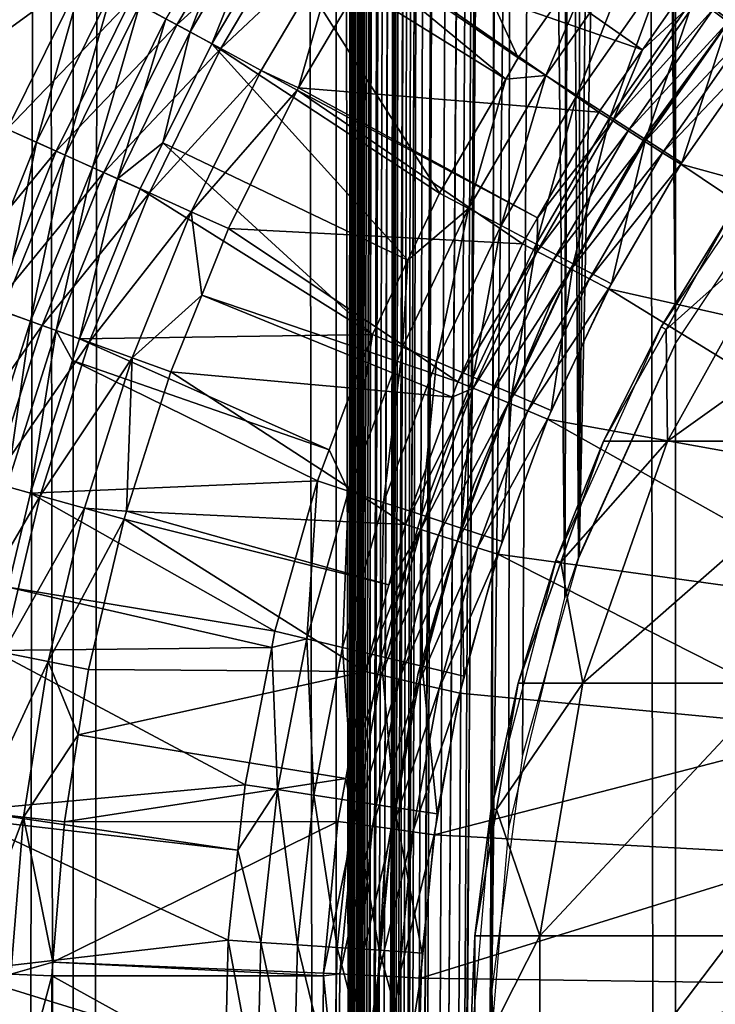
# Model space of a CAD drawing. Extents: x 0 to 550, y 0 to 1532.
# Drawn here: x 10 to 15, y 115 to 123 of the extents above; entities that cross this region are included whole.
import ezdxf

# ---------------------------------------------------------------- set-up
doc = ezdxf.new("R2010")
doc.units = 0
doc.header["$MEASUREMENT"] = 0

msp = doc.modelspace()

# ---------------------------------------------------------------- linework, layer by layer
for points in [[(10.616556, 1.50001, 32.231468), (10.616556, 1530.499878, 32.231468), (8.574724, 1530.499878, 33.127106)], [(10.616556, 1.50001, 32.231468), (8.574724, 1530.499878, 33.127106), (8.574724, 1.50001, 33.127106)], [(8.574724, 1.50001, 56.872898), (8.574724, 1530.499878, 56.872898), (10.616556, 1530.499878, 57.768536)], [(8.574724, 1.50001, 56.872898), (10.616556, 1530.499878, 57.768536), (10.616556, 1.50001, 57.768536)], [(12.531087, 1.50001, 59.795422), (12.531087, 1530.499878, 59.795422), (10.129511, 1530.499878, 59.18726)], [(12.531087, 1.50001, 59.795422), (10.129511, 1530.499878, 59.18726), (10.129511, 1.50001, 59.18726)], [(10.129511, 1.50001, 30.812744), (10.129511, 1530.499878, 30.812744), (12.531087, 1530.499878, 30.204582)], [(10.129511, 1.50001, 30.812744), (12.531087, 1530.499878, 30.204582), (12.531087, 1.50001, 30.204582)], [(12.777969, 1.50001, 31.684122), (12.777969, 1530.499878, 31.684122), (10.616556, 1530.499878, 32.231468)], [(12.777969, 1.50001, 31.684122), (10.616556, 1530.499878, 32.231468), (10.616556, 1.50001, 32.231468)], [(10.616556, 1.50001, 57.768536), (10.616556, 1530.499878, 57.768536), (12.777969, 1530.499878, 58.31588)], [(10.616556, 1.50001, 57.768536), (12.777969, 1530.499878, 58.31588), (12.777969, 1.50001, 58.31588)], [(13.65003, 1375.02771, 59.939133), (12.531087, 1530.499878, 59.795422), (12.531087, 1.50001, 59.795422)], [(12.531087, 1.50001, 30.204582), (12.531087, 1530.499878, 30.204582), (15.000001, 1530.499878, 30.000002)], [(12.531087, 1.50001, 30.204582), (15.000001, 1530.499878, 30.000002), (15.000001, 1.50001, 30.000002)], [(15.000001, 1.50001, 31.5), (15.000001, 1530.499878, 31.5), (12.777969, 1530.499878, 31.684122)], [(15.000001, 1.50001, 31.5), (12.777969, 1530.499878, 31.684122), (12.777969, 1.50001, 31.684122)], [(12.777969, 1.50001, 58.31588), (12.777969, 1530.499878, 58.31588), (13.663546, 661.542053, 58.433689)], [(37, 1.50001, 30.000002), (15.000001, 1.50001, 30.000002), (37, 1530.499878, 30.000002)], [(37, 1530.499878, 30.000002), (15.000001, 1.50001, 30.000002), (15.000001, 1530.499878, 30.000002)], [(12.531087, 1.50001, 59.795422), (13.651281, 1374.832886, 59.939243), (13.65003, 1375.02771, 59.939133)], [(13.65003, 1291.02771, 59.939133), (13.651281, 1374.832886, 59.939243), (12.531087, 1.50001, 59.795422)], [(12.531087, 1.50001, 59.795422), (13.651281, 1290.832764, 59.939243), (13.65003, 1291.02771, 59.939133)], [(13.65003, 1249.02771, 59.939133), (13.651281, 1290.832764, 59.939243), (12.531087, 1.50001, 59.795422)], [(12.531087, 1.50001, 59.795422), (13.651281, 1248.832764, 59.939243), (13.65003, 1249.02771, 59.939133)], [(13.65003, 1207.02771, 59.939133), (13.651281, 1248.832764, 59.939243), (12.531087, 1.50001, 59.795422)], [(12.531087, 1.50001, 59.795422), (13.651281, 1206.832886, 59.939243), (13.65003, 1207.02771, 59.939133)], [(13.65003, 1165.027588, 59.939133), (13.651281, 1206.832886, 59.939243), (12.531087, 1.50001, 59.795422)], [(12.531087, 1.50001, 59.795422), (13.651281, 1164.832886, 59.939243), (13.65003, 1165.027588, 59.939133)], [(13.65003, 1081.02771, 59.939133), (13.651281, 1164.832886, 59.939243), (12.531087, 1.50001, 59.795422)], [(12.531087, 1.50001, 59.795422), (13.651281, 1080.832886, 59.939243), (13.65003, 1081.02771, 59.939133)], [(13.65003, 1039.02771, 59.939133), (13.651281, 1080.832886, 59.939243), (12.531087, 1.50001, 59.795422)], [(12.531087, 1.50001, 59.795422), (13.651281, 1038.832764, 59.939243), (13.65003, 1039.02771, 59.939133)], [(13.65003, 997.02771, 59.939133), (13.651281, 1038.832764, 59.939243), (12.531087, 1.50001, 59.795422)], [(12.531087, 1.50001, 59.795422), (13.651281, 996.832764, 59.939243), (13.65003, 997.02771, 59.939133)], [(13.65003, 955.02771, 59.939133), (13.651281, 996.832764, 59.939243), (12.531087, 1.50001, 59.795422)], [(12.531087, 1.50001, 59.795422), (13.651281, 954.832764, 59.939243), (13.65003, 955.02771, 59.939133)], [(13.65003, 871.02771, 59.939133), (13.651281, 954.832764, 59.939243), (12.531087, 1.50001, 59.795422)], [(12.531087, 1.50001, 59.795422), (13.651281, 870.832825, 59.939243), (13.65003, 871.02771, 59.939133)], [(13.65003, 829.027649, 59.939133), (13.651281, 870.832825, 59.939243), (12.531087, 1.50001, 59.795422)], [(12.531087, 1.50001, 59.795422), (13.651281, 828.832825, 59.939243), (13.65003, 829.027649, 59.939133)], [(13.65003, 787.02771, 59.939133), (13.651281, 828.832825, 59.939243), (12.531087, 1.50001, 59.795422)], [(12.531087, 1.50001, 59.795422), (13.651281, 786.832825, 59.939243), (13.65003, 787.02771, 59.939133)], [(13.65003, 745.027649, 59.939133), (13.651281, 786.832825, 59.939243), (12.531087, 1.50001, 59.795422)], [(12.531087, 1.50001, 59.795422), (13.651281, 744.832825, 59.939243), (13.65003, 745.027649, 59.939133)], [(13.65003, 661.027649, 59.939133), (13.651281, 744.832825, 59.939243), (12.531087, 1.50001, 59.795422)], [(12.777969, 1.50001, 58.31588), (13.663546, 661.542053, 58.433689), (13.663546, 619.541992, 58.433689)], [(12.531087, 1.50001, 59.795422), (13.651281, 660.832825, 59.939243), (13.65003, 661.027649, 59.939133)], [(13.65003, 619.027649, 59.939133), (13.651281, 660.832825, 59.939243), (12.531087, 1.50001, 59.795422)], [(12.777969, 1.50001, 58.31588), (13.663546, 619.541992, 58.433689), (13.663546, 577.541992, 58.433689)], [(12.531087, 1.50001, 59.795422), (13.651281, 618.832825, 59.939243), (13.65003, 619.027649, 59.939133)], [(13.65003, 577.027649, 59.939133), (13.651281, 618.832825, 59.939243), (12.531087, 1.50001, 59.795422)], [(13.663546, 535.541992, 58.433689), (12.777969, 1.50001, 58.31588), (13.663546, 577.541992, 58.433689)], [(12.531087, 1.50001, 59.795422), (13.651281, 576.832764, 59.939243), (13.65003, 577.027649, 59.939133)], [(13.65003, 535.02771, 59.939133), (13.651281, 576.832764, 59.939243), (12.531087, 1.50001, 59.795422)], [(13.663546, 451.542023, 58.433689), (12.777969, 1.50001, 58.31588), (13.663546, 535.541992, 58.433689)], [(12.531087, 1.50001, 59.795422), (13.651281, 534.832764, 59.939243), (13.65003, 535.02771, 59.939133)], [(12.531087, 1.50001, 59.795422), (13.814911, 533.115479, 59.953114), (13.651281, 534.832764, 59.939243)], [(13.65003, 451.027679, 59.939133), (13.814911, 533.115479, 59.953114), (12.531087, 1.50001, 59.795422)], [(13.663546, 451.542023, 58.433689), (13.663546, 409.542023, 58.433689), (12.777969, 1.50001, 58.31588)], [(12.531087, 1.50001, 59.795422), (13.651281, 450.832794, 59.939243), (13.65003, 451.027679, 59.939133)], [(13.65003, 409.02771, 59.939133), (13.651281, 450.832794, 59.939243), (12.531087, 1.50001, 59.795422)], [(13.663546, 367.542023, 58.433689), (12.777969, 1.50001, 58.31588), (13.663546, 409.542023, 58.433689)], [(12.531087, 1.50001, 59.795422), (13.651281, 408.832794, 59.939243), (13.65003, 409.02771, 59.939133)], [(13.65003, 367.02771, 59.939133), (13.651281, 408.832794, 59.939243), (12.531087, 1.50001, 59.795422)], [(13.663546, 325.542023, 58.433689), (12.777969, 1.50001, 58.31588), (13.663546, 367.542023, 58.433689)], [(12.531087, 1.50001, 59.795422), (13.651281, 366.832794, 59.939243), (13.65003, 367.02771, 59.939133)], [(13.65003, 325.027679, 59.939133), (13.651281, 366.832794, 59.939243), (12.531087, 1.50001, 59.795422)], [(13.663546, 325.542023, 58.433689), (13.663546, 283.542023, 58.433689), (12.777969, 1.50001, 58.31588)], [(12.531087, 1.50001, 59.795422), (13.651281, 324.832794, 59.939243), (13.65003, 325.027679, 59.939133)], [(13.65003, 283.027679, 59.939133), (13.651281, 324.832794, 59.939243), (12.531087, 1.50001, 59.795422)], [(13.663546, 283.542023, 58.433689), (13.663546, 241.542038, 58.433689), (12.777969, 1.50001, 58.31588)], [(12.531087, 1.50001, 59.795422), (13.651281, 282.832794, 59.939243), (13.65003, 283.027679, 59.939133)], [(13.65003, 241.027679, 59.939133), (13.651281, 282.832794, 59.939243), (12.531087, 1.50001, 59.795422)], [(12.777969, 1.50001, 58.31588), (13.663546, 241.542038, 58.433689), (13.663546, 199.542023, 58.433689)], [(12.531087, 1.50001, 59.795422), (13.651281, 240.832809, 59.939243), (13.65003, 241.027679, 59.939133)], [(13.65003, 199.027695, 59.939133), (13.651281, 240.832809, 59.939243), (12.531087, 1.50001, 59.795422)], [(12.777969, 1.50001, 58.31588), (13.663546, 199.542023, 58.433689), (13.663546, 157.542023, 58.433689)], [(12.531087, 1.50001, 59.795422), (13.651281, 198.832809, 59.939243), (13.65003, 199.027695, 59.939133)], [(13.65003, 157.027695, 59.939133), (13.651281, 198.832809, 59.939243), (12.531087, 1.50001, 59.795422)], [(13.711199, 155.849243, 58.438343), (12.777969, 1.50001, 58.31588), (13.663546, 157.542023, 58.433689)], [(12.531087, 1.50001, 59.795422), (13.651281, 156.832809, 59.939243), (13.65003, 157.027695, 59.939133)], [(12.531087, 1.50001, 59.795422), (13.814911, 155.115509, 59.953114), (13.651281, 156.832809, 59.939243)], [(13.711199, 155.849243, 58.438343), (13.738214, 155.619232, 58.440907), (12.777969, 1.50001, 58.31588)], [(13.663546, 115.542023, 58.433689), (12.777969, 1.50001, 58.31588), (13.738214, 155.619232, 58.440907)], [(13.663546, 115.542023, 58.433689), (13.738214, 155.619232, 58.440907), (14.093131, 153.930847, 58.469509)], [(13.65003, 115.027695, 59.939133), (13.814911, 155.115509, 59.953114), (12.531087, 1.50001, 59.795422)], [(13.65003, 115.027695, 59.939133), (13.786808, 116.717545, 59.950859), (13.814911, 155.115509, 59.953114)], [(13.814911, 155.115509, 59.953114), (13.786808, 116.717545, 59.950859), (14.193863, 118.392052, 59.978325)], [(14.193863, 118.392052, 59.978325), (14.240712, 153.468781, 59.980774), (13.814911, 155.115509, 59.953114)], [(13.885468, 117.248177, 58.453918), (13.663546, 115.542023, 58.433689), (14.093131, 153.930847, 58.469509)], [(13.885468, 117.248177, 58.453918), (14.093131, 153.930847, 58.469509), (14.293373, 118.680687, 58.481495)], [(14.293373, 118.680687, 58.481495), (14.093131, 153.930847, 58.469509), (14.698818, 152.346039, 58.496643)], [(14.193863, 118.392052, 59.978325), (14.316186, 153.256683, 59.984409), (14.240712, 153.468781, 59.980774)], [(14.29981, 118.698479, 59.98365), (14.316186, 153.256683, 59.984409), (14.193863, 118.392052, 59.978325)], [(14.29981, 118.698479, 59.98365), (15.000001, 151.758575, 60.000004), (14.316186, 153.256683, 59.984409)], [(14.293373, 118.680687, 58.481495), (14.698818, 152.346039, 58.496643), (15.000001, 120.241402, 58.500004)], [(15.000001, 120.241402, 58.500004), (14.698818, 152.346039, 58.496643), (14.795483, 152.147675, 58.498455)], [(15.000001, 120.241402, 58.500004), (14.795483, 152.147675, 58.498455), (15.000001, 151.758575, 58.500004)], [(15.000001, 120.241402, 60.000004), (15.000001, 151.758575, 60.000004), (14.29981, 118.698479, 59.98365)], [(15.000001, 120.241402, 60.000004), (16.024754, 121.774406, 60.000004), (15.000001, 151.758575, 60.000004)], [(15.000001, 151.758575, 60.000004), (16.024754, 121.774406, 60.000004), (17.294317, 123.111755, 60.000004)], [(13.854877, 122.32, 3.414214), (12.90065, 124.401596, 1.43934), (12.225121, 123.436928, 1.43934)], [(14.507532, 123.252037, 3.414214), (12.90065, 124.401596, 1.43934), (13.854877, 122.32, 3.414214)], [(11.371284, 122.561394, 0.122361), (11.036038, 122.74337, 0.030782), (11.983037, 123.593155, 0.122361)], [(11.906102, 123.642769, 1.163494), (11.290818, 122.605057, 1.163494), (11.467203, 122.509331, 1.286477)], [(12.287572, 123.396637, 0.272486), (11.371284, 122.561394, 0.122361), (11.983037, 123.593155, 0.122361)], [(11.906102, 123.642769, 1.163494), (11.467203, 122.509331, 1.286477), (12.074739, 123.533966, 1.286477)], [(15.140012, 122.768433, 3.902115), (15.382439, 122.583092, 3.97538), (15.825689, 123.591362, 3.902115)], [(12.074739, 123.533966, 1.286477), (11.467203, 122.509331, 1.286477), (11.6245, 122.42392, 1.43934)], [(12.074739, 123.533966, 1.286477), (11.6245, 122.42392, 1.43934), (12.088164, 123.205933, 1.43934)], [(13.141691, 123.513969, 0.732236), (14.76042, 122.380432, 2.707109), (12.819275, 123.053551, 0.732236)], [(13.141691, 123.513969, 0.732236), (15.078232, 122.834267, 2.707109), (14.76042, 122.380432, 2.707109)], [(9.994448, 123.484673), (10.692328, 122.929962), (9.191394, 121.838333)], [(9.994448, 123.484673, 1.000002), (10.134443, 121.802505, 1.000002), (10.692328, 122.929962, 1.000002)], [(13.76453, 122.164787, 3.414214), (12.225121, 123.436928, 1.43934), (12.088164, 123.205933, 1.43934)], [(13.854877, 122.32, 3.414214), (12.225121, 123.436928, 1.43934), (13.76453, 122.164787, 3.414214)], [(11.689812, 122.388481, 0.272486), (11.371284, 122.561394, 0.122361), (12.287572, 123.396637, 0.272486)], [(12.568623, 123.215286, 0.477459), (11.689812, 122.388481, 0.272486), (12.287572, 123.396637, 0.272486)], [(15.279129, 122.680305, 2.891008), (16.083523, 123.415558, 2.95106), (15.394196, 122.592125, 2.95106)], [(14.507532, 123.252037, 3.414214), (13.854877, 122.32, 3.414214), (14.055908, 122.191429, 3.618036)], [(14.697104, 123.107079, 3.618036), (14.507532, 123.252037, 3.414214), (14.055908, 122.191429, 3.618036)], [(13.282493, 121.336639, 3.414214), (12.088164, 123.205933, 1.43934), (11.6245, 122.42392, 1.43934)], [(11.983768, 122.228889, 0.477459), (11.689812, 122.388481, 0.272486), (12.568623, 123.215286, 0.477459)], [(12.568623, 123.215286, 0.477459), (12.256175, 122.103844, 0.732236), (11.983768, 122.228889, 0.477459)], [(13.76453, 122.164787, 3.414214), (12.088164, 123.205933, 1.43934), (13.282493, 121.336639, 3.414214)], [(12.568623, 123.215286, 0.477459), (12.819275, 123.053551, 0.732236), (12.256175, 122.103844, 0.732236)], [(14.055908, 122.191429, 3.618036), (14.281332, 122.047249, 3.782015), (14.697104, 123.107079, 3.618036)], [(14.697104, 123.107079, 3.618036), (14.281332, 122.047249, 3.782015), (14.909685, 122.944565, 3.782015)], [(12.819275, 123.053551, 0.732236), (14.442608, 121.926575, 2.707109), (12.256175, 122.103844, 0.732236)], [(12.819275, 123.053551, 0.732236), (14.76042, 122.380432, 2.707109), (14.442608, 121.926575, 2.707109)], [(14.281332, 122.047249, 3.782015), (14.525593, 121.891022, 3.902115), (14.909685, 122.944565, 3.782015)], [(14.909685, 122.944565, 3.782015), (14.525593, 121.891022, 3.902115), (15.140012, 122.768433, 3.902115)], [(9.191394, 121.838333), (10.692328, 122.929962), (10.134443, 121.802505)], [(10.692328, 122.929962, 1.000002), (10.134443, 121.802505, 1.000002), (10.348543, 121.706459, 1.018468)], [(11.036038, 122.74337, 0.030782), (10.134443, 121.802505), (10.692328, 122.929962)], [(10.692328, 122.929962, 1.000002), (10.348543, 121.706459, 1.018468), (10.898561, 122.818024, 1.018468)], [(15.63166, 122.922958, 30.000002), (15.63166, 122.922958, 4), (14.791533, 121.769218, 4)], [(15.63166, 122.922958, 30.000002), (14.791533, 121.769218, 4), (14.791533, 121.769218, 30.000002)], [(10.898561, 122.818024, 1.018468), (10.348543, 121.706459, 1.018468), (10.557368, 121.612785, 1.073416)], [(10.898561, 122.818024, 1.018468), (10.557368, 121.612785, 1.073416), (11.099711, 122.708824, 1.073416)], [(14.76042, 122.380432, 2.707109), (15.078232, 122.834267, 2.707109), (15.172943, 122.761696, 2.809018)], [(10.491267, 121.642441, 0.030782), (10.134443, 121.802505), (11.036038, 122.74337, 0.030782)], [(11.371284, 122.561394, 0.122361), (10.491267, 121.642441, 0.030782), (11.036038, 122.74337, 0.030782)], [(14.525593, 121.891022, 3.902115), (14.782682, 121.726601, 3.97538), (15.140012, 122.768433, 3.902115)], [(15.172943, 122.761696, 2.809018), (15.279129, 122.680305, 2.891008), (14.543205, 121.862381, 2.809018)], [(15.172943, 122.761696, 2.809018), (14.543205, 121.862381, 2.809018), (14.76042, 122.380432, 2.707109)], [(15.140012, 122.768433, 3.902115), (14.782682, 121.726601, 3.97538), (15.382439, 122.583092, 3.97538)], [(11.099711, 122.708824, 1.073416), (10.557368, 121.612785, 1.073416), (10.755777, 121.523796, 1.163494)], [(11.099711, 122.708824, 1.073416), (10.755777, 121.523796, 1.163494), (11.290818, 122.605057, 1.163494)], [(14.543205, 121.862381, 2.809018), (15.279129, 122.680305, 2.891008), (14.655993, 121.790436, 2.891008)], [(14.655993, 121.790436, 2.891008), (15.279129, 122.680305, 2.891008), (15.394196, 122.592125, 2.95106)], [(11.290818, 122.605057, 1.163494), (10.755777, 121.523796, 1.163494), (10.938898, 121.441666, 1.286477)], [(11.290818, 122.605057, 1.163494), (10.938898, 121.441666, 1.286477), (11.467203, 122.509331, 1.286477)], [(14.655993, 121.790436, 2.891008), (15.394196, 122.592125, 2.95106), (14.778212, 121.712448, 2.95106)], [(14.778212, 121.712448, 2.95106), (15.394196, 122.592125, 2.95106), (15.515312, 122.49929, 2.98769)], [(14.782682, 121.726601, 3.97538), (15.046254, 121.558037, 4), (15.382439, 122.583092, 3.97538)], [(15.382439, 122.583092, 3.97538), (15.046254, 121.558037, 4), (15.630976, 122.393044, 4)], [(10.839314, 121.486336, 0.122361), (10.491267, 121.642441, 0.030782), (11.371284, 122.561394, 0.122361)], [(11.689812, 122.388481, 0.272486), (10.839314, 121.486336, 0.122361), (11.371284, 122.561394, 0.122361)], [(11.467203, 122.509331, 1.286477), (10.938898, 121.441666, 1.286477), (11.267111, 121.701691, 1.43934)], [(11.467203, 122.509331, 1.286477), (11.267111, 121.701691, 1.43934), (11.6245, 122.42392, 1.43934)], [(14.778212, 121.712448, 2.95106), (15.515312, 122.49929, 2.98769), (14.906854, 121.630402, 2.98769)], [(14.906854, 121.630402, 2.98769), (15.515312, 122.49929, 2.98769), (15.639469, 122.404129, 3.000002)], [(11.170014, 121.337982, 0.272486), (10.839314, 121.486336, 0.122361), (11.689812, 122.388481, 0.272486)], [(11.983768, 122.228889, 0.477459), (11.170014, 121.337982, 0.272486), (11.689812, 122.388481, 0.272486)], [(13.051287, 120.849785, 3.414214), (11.6245, 122.42392, 1.43934), (11.267111, 121.701691, 1.43934)], [(13.282493, 121.336639, 3.414214), (11.6245, 122.42392, 1.43934), (13.051287, 120.849785, 3.414214)], [(14.76042, 122.380432, 2.707109), (14.543205, 121.862381, 2.809018), (14.442608, 121.926575, 2.707109)], [(14.906854, 121.630402, 2.98769), (15.639469, 122.404129, 3.000002), (15.038729, 121.546265, 3.000002)], [(17.878489, 120.768997, 3.000002), (15.038729, 121.546265, 3.000002), (15.639469, 122.404129, 3.000002)], [(14.055908, 122.191429, 3.618036), (13.854877, 122.32, 3.414214), (13.76453, 122.164787, 3.414214)], [(11.475205, 121.201096, 0.477459), (11.170014, 121.337982, 0.272486), (11.983768, 122.228889, 0.477459)], [(11.983768, 122.228889, 0.477459), (12.245938, 122.086586, 0.732236), (11.475205, 121.201096, 0.477459)], [(11.983768, 122.228889, 0.477459), (12.256175, 122.103844, 0.732236), (12.245938, 122.086586, 0.732236)], [(13.76453, 122.164787, 3.414214), (13.282493, 121.336639, 3.414214), (13.493583, 121.225327, 3.618036)], [(14.055908, 122.191429, 3.618036), (13.76453, 122.164787, 3.414214), (13.493583, 121.225327, 3.618036)], [(13.493583, 121.225327, 3.618036), (13.730288, 121.100517, 3.782015), (14.055908, 122.191429, 3.618036)], [(14.055908, 122.191429, 3.618036), (13.730288, 121.100517, 3.782015), (14.281332, 122.047249, 3.782015)], [(12.245938, 122.086586, 0.732236), (11.747375, 121.078995, 0.732236), (11.475205, 121.201096, 0.477459)], [(12.245938, 122.086586, 0.732236), (13.887361, 120.967567, 2.707109), (11.747375, 121.078995, 0.732236)], [(12.256175, 122.103844, 0.732236), (13.996392, 121.155891, 2.707109), (12.245938, 122.086586, 0.732236)], [(12.245938, 122.086586, 0.732236), (13.996392, 121.155891, 2.707109), (13.887361, 120.967567, 2.707109)], [(12.256175, 122.103844, 0.732236), (14.442608, 121.926575, 2.707109), (13.996392, 121.155891, 2.707109)], [(13.730288, 121.100517, 3.782015), (13.986767, 120.965271, 3.902115), (14.281332, 122.047249, 3.782015)], [(14.281332, 122.047249, 3.782015), (13.986767, 120.965271, 3.902115), (14.525593, 121.891022, 3.902115)], [(13.986767, 120.965271, 3.902115), (14.256701, 120.822937, 3.97538), (14.525593, 121.891022, 3.902115)], [(14.655993, 121.790436, 2.891008), (13.993099, 120.912285, 2.809018), (14.543205, 121.862381, 2.809018)], [(14.543205, 121.862381, 2.809018), (13.993099, 120.912285, 2.809018), (13.996392, 121.155891, 2.707109)], [(14.543205, 121.862381, 2.809018), (13.996392, 121.155891, 2.707109), (14.442608, 121.926575, 2.707109)], [(14.525593, 121.891022, 3.902115), (14.256701, 120.822937, 3.97538), (14.782682, 121.726601, 3.97538)], [(14.89684, 120.364639, 61.067001), (15.386388, 121.159729, 87), (15.941605, 121.910423, 61.067001)], [(10.491267, 121.642441, 0.030782), (9.663403, 120.636047), (10.134443, 121.802505)], [(10.134443, 121.802505, 1.000002), (9.884149, 120.556503, 1.018468), (10.348543, 121.706459, 1.018468)], [(14.655993, 121.790436, 2.891008), (14.111653, 120.850296, 2.891008), (13.993099, 120.912285, 2.809018)], [(14.778212, 121.712448, 2.95106), (14.111653, 120.850296, 2.891008), (14.655993, 121.790436, 2.891008)], [(14.791533, 121.769218, 30.000002), (14.791533, 121.769218, 4), (14.088408, 120.527206, 4)], [(14.791533, 121.769218, 30.000002), (14.088408, 120.527206, 4), (14.088408, 120.527206, 30.000002)], [(14.256701, 120.822937, 3.97538), (14.533445, 120.677025, 4), (14.782682, 121.726601, 3.97538)], [(14.782682, 121.726601, 3.97538), (14.533445, 120.677025, 4), (15.046254, 121.558037, 4)], [(10.348543, 121.706459, 1.018468), (9.884149, 120.556503, 1.018468), (10.09947, 120.478897, 1.073416)], [(10.348543, 121.706459, 1.018468), (10.09947, 120.478897, 1.073416), (10.557368, 121.612785, 1.073416)], [(10.938898, 121.441666, 1.286477), (11.1022, 121.368408, 1.43934), (11.267111, 121.701691, 1.43934)], [(11.267111, 121.701691, 1.43934), (11.1022, 121.368408, 1.43934), (12.794405, 120.308815, 3.414214)], [(13.051287, 120.849785, 3.414214), (11.267111, 121.701691, 1.43934), (12.794405, 120.308815, 3.414214)], [(14.778212, 121.712448, 2.95106), (14.24013, 120.783119, 2.95106), (14.111653, 120.850296, 2.891008)], [(14.906854, 121.630402, 2.98769), (14.24013, 120.783119, 2.95106), (14.778212, 121.712448, 2.95106)], [(10.031313, 120.503456, 0.030782), (9.663403, 120.636047), (10.491267, 121.642441, 0.030782)], [(10.839314, 121.486336, 0.122361), (10.031313, 120.503456, 0.030782), (10.491267, 121.642441, 0.030782)], [(10.557368, 121.612785, 1.073416), (10.09947, 120.478897, 1.073416), (10.304049, 120.405136, 1.163494)], [(10.557368, 121.612785, 1.073416), (10.304049, 120.405136, 1.163494), (10.755777, 121.523796, 1.163494)], [(14.906854, 121.630402, 2.98769), (14.375344, 120.712402, 2.98769), (14.24013, 120.783119, 2.95106)], [(15.038729, 121.546265, 3.000002), (14.375344, 120.712402, 2.98769), (14.906854, 121.630402, 2.98769)], [(10.755777, 121.523796, 1.163494), (10.304049, 120.405136, 1.163494), (10.492846, 120.337097, 1.286477)], [(10.755777, 121.523796, 1.163494), (10.492846, 120.337097, 1.286477), (10.938898, 121.441666, 1.286477)], [(15.038729, 121.546265, 3.000002), (14.513969, 120.639923, 3.000002), (14.375344, 120.712402, 2.98769)], [(17.340958, 120.001373, 3.000002), (14.513969, 120.639923, 3.000002), (15.038729, 121.546265, 3.000002)], [(17.340958, 120.001373, 3.000002), (15.038729, 121.546265, 3.000002), (17.878489, 120.768997, 3.000002)], [(10.390178, 120.374115, 0.122361), (10.031313, 120.503456, 0.030782), (10.839314, 121.486336, 0.122361)], [(11.170014, 121.337982, 0.272486), (10.390178, 120.374115, 0.122361), (10.839314, 121.486336, 0.122361)], [(10.938898, 121.441666, 1.286477), (10.492846, 120.337097, 1.286477), (10.661229, 120.27639, 1.43934)], [(10.938898, 121.441666, 1.286477), (10.661229, 120.27639, 1.43934), (11.1022, 121.368408, 1.43934)], [(12.794405, 120.308815, 3.414214), (11.1022, 121.368408, 1.43934), (10.661229, 120.27639, 1.43934)], [(10.731146, 120.251205, 0.272486), (10.390178, 120.374115, 0.122361), (11.170014, 121.337982, 0.272486)], [(11.475205, 121.201096, 0.477459), (10.731146, 120.251205, 0.272486), (11.170014, 121.337982, 0.272486)], [(13.493583, 121.225327, 3.618036), (13.282493, 121.336639, 3.414214), (13.051287, 120.849785, 3.414214)], [(13.493583, 121.225327, 3.618036), (13.051287, 120.849785, 3.414214), (13.014063, 120.215569, 3.618036)], [(13.014063, 120.215569, 3.618036), (13.26038, 120.110992, 3.782015), (13.493583, 121.225327, 3.618036)], [(13.493583, 121.225327, 3.618036), (13.26038, 120.110992, 3.782015), (13.730288, 121.100517, 3.782015)], [(11.045814, 120.137779, 0.477459), (10.731146, 120.251205, 0.272486), (11.475205, 121.201096, 0.477459)], [(11.475205, 121.201096, 0.477459), (11.551947, 120.59507, 0.732236), (11.045814, 120.137779, 0.477459)], [(11.475205, 121.201096, 0.477459), (11.747375, 121.078995, 0.732236), (11.551947, 120.59507, 0.732236)], [(13.993099, 120.912285, 2.809018), (13.887361, 120.967567, 2.707109), (13.996392, 121.155891, 2.707109)], [(14.89684, 120.364639, 61.067001), (14.93144, 120.345322, 87), (15.386388, 121.159729, 87)], [(15.846565, 121.159729, 94.607506), (15.386388, 121.159729, 87), (14.93144, 120.345322, 87)], [(15.846565, 121.159729, 94.607506), (14.93144, 120.345322, 87), (14.943287, 119.530914, 94.717186)], [(14.943287, 119.530914, 94.717186), (16.336887, 119.530914, 102.321831), (17.220364, 121.159729, 102.104073)], [(14.943287, 119.530914, 94.717186), (17.220364, 121.159729, 102.104073), (15.846565, 121.159729, 94.607506)], [(11.747375, 121.078995, 0.732236), (13.416603, 119.964394, 2.707109), (11.551947, 120.59507, 0.732236)], [(11.747375, 121.078995, 0.732236), (13.887361, 120.967567, 2.707109), (13.416603, 119.964394, 2.707109)], [(13.26038, 120.110992, 3.782015), (13.527274, 119.997681, 3.902115), (13.730288, 121.100517, 3.782015)], [(13.730288, 121.100517, 3.782015), (13.527274, 119.997681, 3.902115), (13.986767, 120.965271, 3.902115)], [(13.993099, 120.912285, 2.809018), (13.416603, 119.964394, 2.707109), (13.887361, 120.967567, 2.707109)], [(13.527274, 119.997681, 3.902115), (13.808176, 119.878441, 3.97538), (13.986767, 120.965271, 3.902115)], [(13.986767, 120.965271, 3.902115), (13.808176, 119.878441, 3.97538), (14.256701, 120.822937, 3.97538)], [(13.993099, 120.912285, 2.809018), (13.526708, 119.918404, 2.809018), (13.416603, 119.964394, 2.707109)], [(14.111653, 120.850296, 2.891008), (13.526708, 119.918404, 2.809018), (13.993099, 120.912285, 2.809018)], [(13.014063, 120.215569, 3.618036), (13.051287, 120.849785, 3.414214), (12.794405, 120.308815, 3.414214)], [(14.111653, 120.850296, 2.891008), (13.650164, 119.866821, 2.891008), (13.526708, 119.918404, 2.809018)], [(14.24013, 120.783119, 2.95106), (13.650164, 119.866821, 2.891008), (14.111653, 120.850296, 2.891008)], [(13.808176, 119.878441, 3.97538), (14.09617, 119.756195, 4), (14.256701, 120.822937, 3.97538)], [(14.256701, 120.822937, 3.97538), (14.09617, 119.756195, 4), (14.533445, 120.677025, 4)], [(14.24013, 120.783119, 2.95106), (13.783932, 119.810936, 2.95106), (13.650164, 119.866821, 2.891008)], [(14.375344, 120.712402, 2.98769), (13.783932, 119.810936, 2.95106), (14.24013, 120.783119, 2.95106)], [(14.375344, 120.712402, 2.98769), (13.924718, 119.752136, 2.98769), (13.783932, 119.810936, 2.95106)], [(14.513969, 120.639923, 3.000002), (13.924718, 119.752136, 2.98769), (14.375344, 120.712402, 2.98769)], [(11.551947, 120.59507, 0.732236), (11.326447, 120.036629, 0.732236), (11.045814, 120.137779, 0.477459)], [(11.551947, 120.59507, 0.732236), (13.37561, 119.85302, 2.707109), (11.326447, 120.036629, 0.732236)], [(11.551947, 120.59507, 0.732236), (13.416603, 119.964394, 2.707109), (13.37561, 119.85302, 2.707109)], [(14.513969, 120.639923, 3.000002), (14.069065, 119.691818, 3.000002), (13.924718, 119.752136, 2.98769)], [(16.882538, 119.184044, 3.000002), (14.069065, 119.691818, 3.000002), (14.513969, 120.639923, 3.000002)], [(16.882538, 119.184044, 3.000002), (14.513969, 120.639923, 3.000002), (17.340958, 120.001373, 3.000002)], [(10.390178, 120.374115, 0.122361), (9.658843, 119.332939, 0.030782), (10.031313, 120.503456, 0.030782)], [(14.088408, 120.527206, 30.000002), (14.088408, 120.527206, 4), (13.531431, 119.213165, 4)], [(14.088408, 120.527206, 30.000002), (13.531431, 119.213165, 4), (13.531431, 119.213165, 30.000002)], [(9.93821, 119.255539, 1.163494), (10.304049, 120.405136, 1.163494), (10.09947, 120.478897, 1.073416)], [(10.026455, 119.231102, 0.122361), (9.658843, 119.332939, 0.030782), (10.390178, 120.374115, 0.122361)], [(10.131613, 119.201958, 1.286477), (10.304049, 120.405136, 1.163494), (9.93821, 119.255539, 1.163494)], [(10.731146, 120.251205, 0.272486), (10.026455, 119.231102, 0.122361), (10.390178, 120.374115, 0.122361)], [(10.492846, 120.337097, 1.286477), (10.304049, 120.405136, 1.163494), (10.131613, 119.201958, 1.286477)], [(14.128343, 118.664536, 61.067001), (14.476493, 119.530914, 87), (14.89684, 120.364639, 61.067001)], [(14.89684, 120.364639, 61.067001), (14.476493, 119.530914, 87), (14.93144, 120.345322, 87)], [(10.131613, 119.201958, 1.286477), (10.304109, 119.154182, 1.43934), (10.492846, 120.337097, 1.286477)], [(10.492846, 120.337097, 1.286477), (10.304109, 119.154182, 1.43934), (10.611116, 120.118942, 1.43934)], [(10.492846, 120.337097, 1.286477), (10.611116, 120.118942, 1.43934), (10.661229, 120.27639, 1.43934)], [(12.794405, 120.308815, 3.414214), (10.661229, 120.27639, 1.43934), (12.478292, 119.467911, 3.414214)], [(12.794405, 120.308815, 3.414214), (12.478292, 119.467911, 3.414214), (12.620732, 119.169205, 3.618036)], [(13.014063, 120.215569, 3.618036), (12.794405, 120.308815, 3.414214), (12.620732, 119.169205, 3.618036)], [(14.93144, 120.345322, 87), (14.476493, 119.530914, 87), (14.943287, 119.530914, 94.717186)], [(10.375723, 119.134338, 0.272486), (10.026455, 119.231102, 0.122361), (10.731146, 120.251205, 0.272486)], [(11.045814, 120.137779, 0.477459), (10.375723, 119.134338, 0.272486), (10.731146, 120.251205, 0.272486)], [(12.478292, 119.467911, 3.414214), (10.661229, 120.27639, 1.43934), (10.611116, 120.118942, 1.43934)], [(12.620732, 119.169205, 3.618036), (12.874931, 119.085609, 3.782015), (13.014063, 120.215569, 3.618036)], [(13.014063, 120.215569, 3.618036), (12.874931, 119.085609, 3.782015), (13.26038, 120.110992, 3.782015)], [(12.394026, 119.243744, 3.414214), (10.611116, 120.118942, 1.43934), (10.304109, 119.154182, 1.43934)], [(10.698065, 119.045052, 0.477459), (10.375723, 119.134338, 0.272486), (11.045814, 120.137779, 0.477459)], [(12.478292, 119.467911, 3.414214), (10.611116, 120.118942, 1.43934), (12.394026, 119.243744, 3.414214)], [(11.045814, 120.137779, 0.477459), (11.003807, 119.022758, 0.732236), (10.698065, 119.045052, 0.477459)], [(11.045814, 120.137779, 0.477459), (11.326447, 120.036629, 0.732236), (11.003807, 119.022758, 0.732236)], [(12.874931, 119.085609, 3.782015), (13.150364, 118.995041, 3.902115), (13.26038, 120.110992, 3.782015)], [(13.26038, 120.110992, 3.782015), (13.150364, 118.995041, 3.902115), (13.527274, 119.997681, 3.902115)], [(11.326447, 120.036629, 0.732236), (13.033822, 118.924469, 2.707109), (11.003807, 119.022758, 0.732236)], [(11.326447, 120.036629, 0.732236), (13.37561, 119.85302, 2.707109), (13.033822, 118.924469, 2.707109)], [(13.150364, 118.995041, 3.902115), (13.440267, 118.899734, 3.97538), (13.527274, 119.997681, 3.902115)], [(13.527274, 119.997681, 3.902115), (13.440267, 118.899734, 3.97538), (13.808176, 119.878441, 3.97538)], [(13.37561, 119.85302, 2.707109), (13.416603, 119.964394, 2.707109), (13.526708, 119.918404, 2.809018)], [(13.526708, 119.918404, 2.809018), (13.147473, 118.888107, 2.809018), (13.033822, 118.924469, 2.707109)], [(13.526708, 119.918404, 2.809018), (13.033822, 118.924469, 2.707109), (13.37561, 119.85302, 2.707109)], [(13.650164, 119.866821, 2.891008), (13.147473, 118.888107, 2.809018), (13.526708, 119.918404, 2.809018)], [(13.650164, 119.866821, 2.891008), (13.274908, 118.847343, 2.891008), (13.147473, 118.888107, 2.809018)], [(13.783932, 119.810936, 2.95106), (13.274908, 118.847343, 2.891008), (13.650164, 119.866821, 2.891008)], [(13.440267, 118.899734, 3.97538), (13.73747, 118.80201, 4), (13.808176, 119.878441, 3.97538)], [(13.808176, 119.878441, 3.97538), (13.73747, 118.80201, 4), (14.09617, 119.756195, 4)], [(13.783932, 119.810936, 2.95106), (13.412982, 118.803146, 2.95106), (13.274908, 118.847343, 2.891008)], [(13.924718, 119.752136, 2.98769), (13.412982, 118.803146, 2.95106), (13.783932, 119.810936, 2.95106)], [(13.924718, 119.752136, 2.98769), (13.558313, 118.756653, 2.98769), (13.412982, 118.803146, 2.95106)], [(14.069065, 119.691818, 3.000002), (13.558313, 118.756653, 2.98769), (13.924718, 119.752136, 2.98769)], [(13.70731, 118.709, 3.000002), (13.558313, 118.756653, 2.98769), (14.069065, 119.691818, 3.000002)], [(16.507774, 118.325142, 3.000002), (13.70731, 118.709, 3.000002), (14.069065, 119.691818, 3.000002)], [(16.507774, 118.325142, 3.000002), (14.069065, 119.691818, 3.000002), (16.882538, 119.184044, 3.000002)], [(14.128343, 118.664536, 61.067001), (14.165714, 118.651329, 87), (14.476493, 119.530914, 87)], [(14.943287, 119.530914, 94.717186), (14.476493, 119.530914, 87), (14.165714, 118.651329, 87)], [(14.943287, 119.530914, 94.717186), (14.165714, 118.651329, 87), (14.326275, 117.771744, 94.792099)], [(14.326275, 117.771744, 94.792099), (15.733406, 117.771744, 102.470573), (16.336887, 119.530914, 102.321831)], [(14.326275, 117.771744, 94.792099), (16.336887, 119.530914, 102.321831), (14.943287, 119.530914, 94.717186)], [(12.620732, 119.169205, 3.618036), (12.478292, 119.467911, 3.414214), (12.394026, 119.243744, 3.414214)], [(10.375723, 119.134338, 0.272486), (9.750187, 118.063866, 0.122361), (10.026455, 119.231102, 0.122361)], [(12.394026, 119.243744, 3.414214), (10.304109, 119.154182, 1.43934), (12.084187, 118.148926, 3.414214)], [(12.394026, 119.243744, 3.414214), (12.084187, 118.148926, 3.414214), (12.316331, 118.093613, 3.618036)], [(12.620732, 119.169205, 3.618036), (12.394026, 119.243744, 3.414214), (12.316331, 118.093613, 3.618036)], [(13.531431, 119.213165, 30.000002), (13.531431, 119.213165, 4), (13.127878, 117.844162, 4)], [(13.531431, 119.213165, 30.000002), (13.127878, 117.844162, 4), (13.127878, 117.844162, 30.000002)], [(10.131613, 119.201958, 1.286477), (10.142311, 118.470581, 1.43934), (10.304109, 119.154182, 1.43934)], [(12.084187, 118.148926, 3.414214), (10.304109, 119.154182, 1.43934), (10.142311, 118.470581, 1.43934)], [(12.316331, 118.093613, 3.618036), (12.576625, 118.031593, 3.782015), (12.620732, 119.169205, 3.618036)], [(12.620732, 119.169205, 3.618036), (12.576625, 118.031593, 3.782015), (12.874931, 119.085609, 3.782015)], [(10.105789, 117.993805, 0.272486), (9.750187, 118.063866, 0.122361), (10.375723, 119.134338, 0.272486)], [(10.698065, 119.045052, 0.477459), (10.105789, 117.993805, 0.272486), (10.375723, 119.134338, 0.272486)], [(12.576625, 118.031593, 3.782015), (12.858674, 117.964386, 3.902115), (12.874931, 119.085609, 3.782015)], [(12.874931, 119.085609, 3.782015), (12.858674, 117.964386, 3.902115), (13.150364, 118.995041, 3.902115)], [(10.433971, 117.929131, 0.477459), (10.105789, 117.993805, 0.272486), (10.698065, 119.045052, 0.477459)], [(10.698065, 119.045052, 0.477459), (10.985554, 118.965416, 0.732236), (10.433971, 117.929131, 0.477459)], [(10.698065, 119.045052, 0.477459), (11.003807, 119.022758, 0.732236), (10.985554, 118.965416, 0.732236)], [(11.003807, 119.022758, 0.732236), (12.913927, 118.485451, 2.707109), (10.985554, 118.965416, 0.732236)], [(11.003807, 119.022758, 0.732236), (13.033822, 118.924469, 2.707109), (12.913927, 118.485451, 2.707109)], [(12.858674, 117.964386, 3.902115), (13.155535, 117.893669, 3.97538), (13.150364, 118.995041, 3.902115)], [(13.150364, 118.995041, 3.902115), (13.155535, 117.893669, 3.97538), (13.440267, 118.899734, 3.97538)], [(10.985554, 118.965416, 0.732236), (10.726645, 117.87146, 0.732236), (10.433971, 117.929131, 0.477459)], [(10.985554, 118.965416, 0.732236), (12.741863, 117.855492, 2.707109), (10.726645, 117.87146, 0.732236)], [(10.985554, 118.965416, 0.732236), (12.913927, 118.485451, 2.707109), (12.741863, 117.855492, 2.707109)], [(13.147473, 118.888107, 2.809018), (12.913927, 118.485451, 2.707109), (13.033822, 118.924469, 2.707109)], [(12.858227, 117.829025, 2.809018), (12.741863, 117.855492, 2.707109), (13.147473, 118.888107, 2.809018)], [(13.147473, 118.888107, 2.809018), (12.741863, 117.855492, 2.707109), (12.913927, 118.485451, 2.707109)], [(13.147473, 118.888107, 2.809018), (13.274908, 118.847343, 2.891008), (12.858227, 117.829025, 2.809018)], [(13.155535, 117.893669, 3.97538), (13.459891, 117.821129, 4), (13.440267, 118.899734, 3.97538)], [(13.440267, 118.899734, 3.97538), (13.459891, 117.821129, 4), (13.73747, 118.80201, 4)], [(12.858227, 117.829025, 2.809018), (13.274908, 118.847343, 2.891008), (12.988687, 117.799339, 2.891008)], [(12.988687, 117.799339, 2.891008), (13.274908, 118.847343, 2.891008), (13.412982, 118.803146, 2.95106)], [(13.130054, 117.767212, 2.95106), (12.988687, 117.799339, 2.891008), (13.412982, 118.803146, 2.95106)], [(13.130054, 117.767212, 2.95106), (13.412982, 118.803146, 2.95106), (13.558313, 118.756653, 2.98769)], [(13.278842, 117.733391, 2.98769), (13.130054, 117.767212, 2.95106), (13.558313, 118.756653, 2.98769)], [(13.278842, 117.733391, 2.98769), (13.558313, 118.756653, 2.98769), (13.70731, 118.709, 3.000002)], [(13.70731, 118.709, 3.000002), (13.43137, 117.6987, 3.000002), (13.278842, 117.733391, 2.98769)], [(16.220375, 117.433189, 3.000002), (13.43137, 117.6987, 3.000002), (13.70731, 118.709, 3.000002)], [(16.220375, 117.433189, 3.000002), (13.70731, 118.709, 3.000002), (16.507774, 118.325142, 3.000002)], [(13.658226, 116.859016, 61.067001), (13.854936, 117.771744, 87), (14.128343, 118.664536, 61.067001)], [(14.128343, 118.664536, 61.067001), (13.854936, 117.771744, 87), (14.165714, 118.651329, 87)], [(14.165714, 118.651329, 87), (13.854936, 117.771744, 87), (14.326275, 117.771744, 94.792099)], [(12.061328, 118.03141, 3.414214), (10.142311, 118.470581, 1.43934), (10.032863, 118.008163, 1.43934)], [(12.084187, 118.148926, 3.414214), (10.142311, 118.470581, 1.43934), (12.061328, 118.03141, 3.414214)], [(12.316331, 118.093613, 3.618036), (12.084187, 118.148926, 3.414214), (12.061328, 118.03141, 3.414214)], [(12.316331, 118.093613, 3.618036), (12.061328, 118.03141, 3.414214), (12.102991, 116.996315, 3.618036)], [(12.102991, 116.996315, 3.618036), (12.367577, 116.956291, 3.782015), (12.316331, 118.093613, 3.618036)], [(12.316331, 118.093613, 3.618036), (12.367577, 116.956291, 3.782015), (12.576625, 118.031593, 3.782015)], [(11.867031, 117.032021, 3.414214), (10.032863, 118.008163, 1.43934), (9.849101, 116.844925, 1.43934)], [(10.433971, 117.929131, 0.477459), (9.922892, 116.836098, 0.272486), (10.105789, 117.993805, 0.272486)], [(12.061328, 118.03141, 3.414214), (10.032863, 118.008163, 1.43934), (11.867031, 117.032021, 3.414214)], [(12.061328, 118.03141, 3.414214), (11.867031, 117.032021, 3.414214), (12.102991, 116.996315, 3.618036)], [(12.367577, 116.956291, 3.782015), (12.65426, 116.912933, 3.902115), (12.576625, 118.031593, 3.782015)], [(12.576625, 118.031593, 3.782015), (12.65426, 116.912933, 3.902115), (12.858674, 117.964386, 3.902115)], [(10.255009, 116.796432, 0.477459), (9.922892, 116.836098, 0.272486), (10.433971, 117.929131, 0.477459)], [(10.433971, 117.929131, 0.477459), (10.651469, 117.395607, 0.732236), (10.255009, 116.796432, 0.477459)], [(10.433971, 117.929131, 0.477459), (10.726645, 117.87146, 0.732236), (10.651469, 117.395607, 0.732236)], [(12.65426, 116.912933, 3.902115), (12.955994, 116.867271, 3.97538), (12.858674, 117.964386, 3.902115)], [(12.858674, 117.964386, 3.902115), (12.955994, 116.867271, 3.97538), (13.155535, 117.893669, 3.97538)], [(10.726645, 117.87146, 0.732236), (12.741863, 117.855492, 2.707109), (10.651469, 117.395607, 0.732236)], [(10.651469, 117.395607, 0.732236), (12.741863, 117.855492, 2.707109), (12.599736, 117.076752, 2.707109)], [(12.858227, 117.829025, 2.809018), (12.599736, 117.076752, 2.707109), (12.741863, 117.855492, 2.707109)], [(12.955994, 116.867271, 3.97538), (13.265342, 116.820488, 4), (13.155535, 117.893669, 3.97538)], [(13.155535, 117.893669, 3.97538), (13.265342, 116.820488, 4), (13.459891, 117.821129, 4)], [(12.661084, 116.748985, 2.809018), (12.599736, 117.076752, 2.707109), (12.858227, 117.829025, 2.809018)], [(12.858227, 117.829025, 2.809018), (12.988687, 117.799339, 2.891008), (12.661084, 116.748985, 2.809018)], [(12.793615, 116.730659, 2.891008), (12.661084, 116.748985, 2.809018), (12.988687, 117.799339, 2.891008)], [(12.793615, 116.730659, 2.891008), (12.988687, 117.799339, 2.891008), (13.130054, 117.767212, 2.95106)], [(13.127878, 117.844162, 30.000002), (13.127878, 117.844162, 4), (12.883007, 116.438118, 4)], [(13.127878, 117.844162, 30.000002), (12.883007, 116.438118, 4), (12.883007, 116.438118, 30.000002)], [(12.937218, 116.710785, 2.95106), (12.793615, 116.730659, 2.891008), (13.130054, 117.767212, 2.95106)], [(12.937218, 116.710785, 2.95106), (13.130054, 117.767212, 2.95106), (13.278842, 117.733391, 2.98769)], [(13.278842, 117.733391, 2.98769), (13.088361, 116.689857, 2.98769), (12.937218, 116.710785, 2.95106)], [(13.278842, 117.733391, 2.98769), (13.43137, 117.6987, 3.000002), (13.088361, 116.689857, 2.98769)], [(13.658226, 116.859016, 61.067001), (13.697282, 116.85231, 87), (13.854936, 117.771744, 87)], [(14.326275, 117.771744, 94.792099), (13.854936, 117.771744, 87), (13.697282, 116.85231, 87)], [(14.326275, 117.771744, 94.792099), (13.697282, 116.85231, 87), (14.013261, 115.932854, 94.830109)], [(14.013261, 115.932854, 94.830109), (15.427261, 115.932854, 102.546036), (15.733406, 117.771744, 102.470573)], [(14.013261, 115.932854, 94.830109), (15.733406, 117.771744, 102.470573), (14.326275, 117.771744, 94.792099)], [(13.243318, 116.668434, 3.000002), (13.088361, 116.689857, 2.98769), (13.43137, 117.6987, 3.000002)], [(13.243318, 116.668434, 3.000002), (13.43137, 117.6987, 3.000002), (16.220375, 117.433189, 3.000002)], [(16.023233, 116.517067, 3.000002), (13.243318, 116.668434, 3.000002), (16.220375, 117.433189, 3.000002)], [(10.651469, 117.395607, 0.732236), (10.551214, 116.761086, 0.732236), (10.255009, 116.796432, 0.477459)], [(10.651469, 117.395607, 0.732236), (12.599736, 117.076752, 2.707109), (10.551214, 116.761086, 0.732236)], [(10.551214, 116.761086, 0.732236), (12.599736, 117.076752, 2.707109), (12.542889, 116.76535, 2.707109)], [(12.661084, 116.748985, 2.809018), (12.542889, 116.76535, 2.707109), (12.599736, 117.076752, 2.707109)], [(11.867031, 117.032021, 3.414214), (9.849101, 116.844925, 1.43934), (11.81528, 116.555748, 3.414214)], [(12.102991, 116.996315, 3.618036), (11.867031, 117.032021, 3.414214), (11.81528, 116.555748, 3.414214)], [(12.102991, 116.996315, 3.618036), (11.81528, 116.555748, 3.414214), (11.982232, 115.885017, 3.618036)], [(11.982232, 115.885017, 3.618036), (12.249231, 115.867287, 3.782015), (12.102991, 116.996315, 3.618036)], [(12.102991, 116.996315, 3.618036), (12.249231, 115.867287, 3.782015), (12.367577, 116.956291, 3.782015)], [(12.249231, 115.867287, 3.782015), (12.538537, 115.848038, 3.902115), (12.367577, 116.956291, 3.782015)], [(12.367577, 116.956291, 3.782015), (12.538537, 115.848038, 3.902115), (12.65426, 116.912933, 3.902115)], [(12.538537, 115.848038, 3.902115), (12.843028, 115.827797, 3.97538), (12.65426, 116.912933, 3.902115)], [(12.65426, 116.912933, 3.902115), (12.843028, 115.827797, 3.97538), (12.955994, 116.867271, 3.97538)], [(12.843028, 115.827797, 3.97538), (13.155222, 115.807053, 4), (12.955994, 116.867271, 3.97538)], [(12.955994, 116.867271, 3.97538), (13.155222, 115.807053, 4), (13.265342, 116.820488, 4)], [(13.500005, 115.000008, 61.067001), (13.539627, 115.932854, 87), (13.658226, 116.859016, 61.067001)], [(13.658226, 116.859016, 61.067001), (13.539627, 115.932854, 87), (13.697282, 116.85231, 87)], [(13.697282, 116.85231, 87), (13.539627, 115.932854, 87), (14.013261, 115.932854, 94.830109)], [(11.744112, 115.900841, 3.414214), (9.844094, 116.783173, 1.43934), (9.753823, 115.671097, 1.43934)], [(10.255009, 116.796432, 0.477459), (9.828061, 115.667877, 0.272486), (9.922892, 116.836098, 0.272486)], [(10.162234, 115.653458, 0.477459), (9.828061, 115.667877, 0.272486), (10.255009, 116.796432, 0.477459)], [(11.81528, 116.555748, 3.414214), (9.849101, 116.844925, 1.43934), (9.844094, 116.783173, 1.43934)], [(11.81528, 116.555748, 3.414214), (9.844094, 116.783173, 1.43934), (11.744112, 115.900841, 3.414214)], [(10.255009, 116.796432, 0.477459), (10.468379, 115.740601, 0.732236), (10.162234, 115.653458, 0.477459)], [(10.255009, 116.796432, 0.477459), (10.551214, 116.761086, 0.732236), (10.468379, 115.740601, 0.732236)], [(10.551214, 116.761086, 0.732236), (12.542889, 116.76535, 2.707109), (10.468379, 115.740601, 0.732236)], [(12.542889, 116.76535, 2.707109), (12.438356, 115.662155, 2.707109), (10.468379, 115.740601, 0.732236)], [(12.438356, 115.662155, 2.707109), (12.542889, 116.76535, 2.707109), (12.661084, 116.748985, 2.809018)], [(12.557522, 115.656021, 2.809018), (12.438356, 115.662155, 2.707109), (12.661084, 116.748985, 2.809018)], [(12.557522, 115.656021, 2.809018), (12.661084, 116.748985, 2.809018), (12.793615, 116.730659, 2.891008)], [(12.69114, 115.649132, 2.891008), (12.557522, 115.656021, 2.809018), (12.793615, 116.730659, 2.891008)], [(12.69114, 115.649132, 2.891008), (12.793615, 116.730659, 2.891008), (12.937218, 116.710785, 2.95106)], [(12.937218, 116.710785, 2.95106), (12.83592, 115.641685, 2.95106), (12.69114, 115.649132, 2.891008)], [(12.937218, 116.710785, 2.95106), (13.088361, 116.689857, 2.98769), (12.83592, 115.641685, 2.95106)], [(12.988299, 115.633842, 2.98769), (12.83592, 115.641685, 2.95106), (13.088361, 116.689857, 2.98769)], [(12.988299, 115.633842, 2.98769), (13.088361, 116.689857, 2.98769), (13.243318, 116.668434, 3.000002)], [(13.243318, 116.668434, 3.000002), (13.144523, 115.625801, 3.000002), (12.988299, 115.633842, 2.98769)], [(16.023233, 116.517067, 3.000002), (13.144523, 115.625801, 3.000002), (13.243318, 116.668434, 3.000002)], [(11.982232, 115.885017, 3.618036), (11.81528, 116.555748, 3.414214), (11.744112, 115.900841, 3.414214)], [(15.91827, 115.585861, 3.000002), (13.144523, 115.625801, 3.000002), (16.023233, 116.517067, 3.000002)], [(12.883007, 116.438118, 30.000002), (12.883007, 116.438118, 4), (12.800008, 115.013298, 4)], [(12.883007, 116.438118, 30.000002), (12.800008, 115.013298, 4), (12.800008, 115.013298, 30.000002)], [(13.500005, 115.000008, 61.067001), (13.539627, 115.000008, 87), (13.539627, 115.932854, 87)], [(14.013261, 115.932854, 94.830109), (13.539627, 115.932854, 87), (13.539627, 115.000008, 87)], [(14.013261, 115.932854, 94.830109), (13.539627, 115.000008, 87), (14.013261, 114.067139, 94.830109)], [(14.013261, 114.067139, 94.830109), (15.427261, 114.067139, 102.546036), (15.427261, 115.932854, 102.546036)], [(14.013261, 114.067139, 94.830109), (15.427261, 115.932854, 102.546036), (14.013261, 115.932854, 94.830109)], [(11.744112, 115.900841, 3.414214), (9.753823, 115.671097, 1.43934), (11.723593, 115.062622, 3.414214)], [(11.744112, 115.900841, 3.414214), (11.723593, 115.062622, 3.414214), (11.954888, 114.767525, 3.618036)], [(11.982232, 115.885017, 3.618036), (11.744112, 115.900841, 3.414214), (11.954888, 114.767525, 3.618036)], [(11.954888, 114.767525, 3.618036), (12.222425, 114.772171, 3.782015), (11.982232, 115.885017, 3.618036)], [(11.982232, 115.885017, 3.618036), (12.222425, 114.772171, 3.782015), (12.249231, 115.867287, 3.782015)], [(12.222425, 114.772171, 3.782015), (12.512341, 114.777206, 3.902115), (12.249231, 115.867287, 3.782015)], [(12.249231, 115.867287, 3.782015), (12.512341, 114.777206, 3.902115), (12.538537, 115.848038, 3.902115)], [(12.512341, 114.777206, 3.902115), (12.817457, 114.782539, 3.97538), (12.538537, 115.848038, 3.902115)], [(12.538537, 115.848038, 3.902115), (12.817457, 114.782539, 3.97538), (12.843028, 115.827797, 3.97538)], [(12.817457, 114.782539, 3.97538), (13.130278, 114.787994, 4), (12.843028, 115.827797, 3.97538)], [(12.843028, 115.827797, 3.97538), (13.130278, 114.787994, 4), (13.155222, 115.807053, 4)], [(10.162234, 115.653458, 0.477459), (10.468379, 115.740601, 0.732236), (10.460273, 115.64061, 0.732236)], [(10.468379, 115.740601, 0.732236), (12.438193, 115.642372, 2.707109), (10.460273, 115.64061, 0.732236)], [(10.468379, 115.740601, 0.732236), (12.438356, 115.662155, 2.707109), (12.438193, 115.642372, 2.707109)], [(11.723593, 115.062622, 3.414214), (9.753823, 115.671097, 1.43934), (9.750634, 115.071922, 1.43934)], [(10.162234, 115.653458, 0.477459), (10.460273, 115.64061, 0.732236), (10.15617, 114.506752, 0.477459)], [(10.460273, 115.64061, 0.732236), (10.454327, 114.516464, 0.732236), (10.15617, 114.506752, 0.477459)], [(10.460273, 115.64061, 0.732236), (12.429044, 114.554047, 2.707109), (10.454327, 114.516464, 0.732236)], [(10.460273, 115.64061, 0.732236), (12.438193, 115.642372, 2.707109), (12.429044, 114.554047, 2.707109)], [(12.429044, 114.554047, 2.707109), (12.438193, 115.642372, 2.707109), (12.548298, 114.558189, 2.809018)], [(12.438193, 115.642372, 2.707109), (12.438356, 115.662155, 2.707109), (12.557522, 115.656021, 2.809018)], [(12.548298, 114.558189, 2.809018), (12.438193, 115.642372, 2.707109), (12.557522, 115.656021, 2.809018)], [(12.548298, 114.558189, 2.809018), (12.557522, 115.656021, 2.809018), (12.69114, 115.649132, 2.891008)], [(12.69114, 115.649132, 2.891008), (12.682006, 114.562813, 2.891008), (12.548298, 114.558189, 2.809018)], [(12.69114, 115.649132, 2.891008), (12.83592, 115.641685, 2.95106), (12.682006, 114.562813, 2.891008)], [(12.82689, 114.567848, 2.95106), (12.682006, 114.562813, 2.891008), (12.83592, 115.641685, 2.95106)], [(12.82689, 114.567848, 2.95106), (12.83592, 115.641685, 2.95106), (12.988299, 115.633842, 2.98769)], [(12.988299, 115.633842, 2.98769), (12.979388, 114.57312, 2.98769), (12.82689, 114.567848, 2.95106)], [(12.988299, 115.633842, 2.98769), (13.144523, 115.625801, 3.000002), (12.979388, 114.57312, 2.98769)], [(13.144523, 115.625801, 3.000002), (13.135731, 114.578545, 3.000002), (12.979388, 114.57312, 2.98769)], [(15.91827, 115.585861, 3.000002), (13.135731, 114.578545, 3.000002), (13.144523, 115.625801, 3.000002)], [(15.906557, 114.648849, 3.000002), (13.135731, 114.578545, 3.000002), (15.91827, 115.585861, 3.000002)], [(13.663546, 73.542061, 58.433689), (12.777969, 1.50001, 58.31588), (13.663546, 115.542023, 58.433689)], [(13.663546, 115.542023, 58.433689), (13.711199, 113.849251, 58.438343), (13.663546, 73.542061, 58.433689)]]:
    msp.add_3dface(points)

doc.saveas('drawing.dxf')
